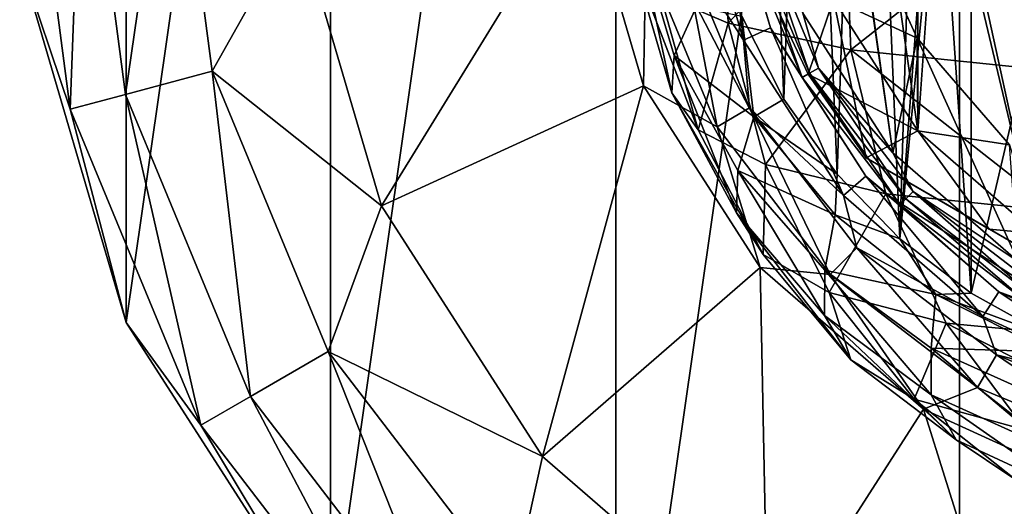
# Model space of a CAD drawing. Units: millimetres. Extents: x -110 to 111, y -283 to 1265.
# Drawn here: x -110 to -84, y -183 to -170 of the extents above; entities that cross this region are included whole.
import ezdxf

# ---------------------------------------------------------------- set-up
doc = ezdxf.new("R2010")
doc.units = ezdxf.units.MM
doc.header["$LTSCALE"] = 21.359881
for name, color, linetype in [('535', 7, 'CONTINUOUS'), ('541', 7, 'CONTINUOUS'), ('542', 7, 'CONTINUOUS'), ('543', 7, 'CONTINUOUS'), ('544', 7, 'CONTINUOUS'), ('545', 7, 'CONTINUOUS'), ('546', 7, 'CONTINUOUS'), ('547', 7, 'CONTINUOUS'), ('563', 7, 'CONTINUOUS'), ('564', 7, 'CONTINUOUS'), ('569', 7, 'CONTINUOUS'), ('571', 7, 'CONTINUOUS'), ('573', 7, 'CONTINUOUS'), ('576', 7, 'CONTINUOUS'), ('578', 7, 'CONTINUOUS'), ('598', 7, 'CONTINUOUS'), ('640', 7, 'CONTINUOUS'), ('645', 7, 'CONTINUOUS')]:
    doc.layers.add(name, color=color, linetype=linetype)

msp = doc.modelspace()

# ---------------------------------------------------------------- linework, layer by layer
at = {"layer": '535', "linetype": 'Continuous'}
for points in [[(-89.059, -170.139, -47.017), (-86.693, -173.821, -47.017), (-89.059, -157.36, -47.017), (-89.059, -170.139, -47.017)], [(-89.059, -157.36, -47.017), (-86.693, -173.821, -47.017), (-88.119, -163.749, -47.017), (-89.059, -157.36, -47.017)], [(-88.119, -163.749, -47.017), (-86.693, -173.821, -47.017), (-87.591, -167.423, -47.017), (-88.119, -163.749, -47.017)], [(-87.591, -167.423, -47.017), (-86.693, -173.821, -47.017), (-86.047, -170.802, -47.017), (-87.591, -167.423, -47.017)], [(-86.693, -173.821, -47.017), (-83.384, -176.688, -47.017), (-86.047, -170.802, -47.017), (-86.693, -173.821, -47.017)], [(-86.047, -170.802, -47.017), (-83.384, -176.688, -47.017), (-83.613, -173.611, -47.017), (-86.047, -170.802, -47.017)]]:
    msp.add_3dface(points, dxfattribs=at)
at = {"layer": '541', "linetype": 'Continuous'}
for points in [[(-75.069, -128.749, -68), (-75.069, -198.749, -68), (-84.929, -197.331, -68), (-75.069, -128.749, -68)], [(-84.929, -130.167, -68), (-75.069, -128.749, -68), (-84.929, -197.331, -68), (-84.929, -130.167, -68)], [(-93.991, -134.305, -68), (-84.929, -130.167, -68), (-93.991, -193.193, -68), (-93.991, -134.305, -68)], [(-93.991, -193.193, -68), (-84.929, -130.167, -68), (-84.929, -197.331, -68), (-93.991, -193.193, -68)], [(-101.52, -140.829, -68), (-93.991, -134.305, -68), (-101.52, -186.669, -68), (-101.52, -140.829, -68)], [(-101.52, -186.669, -68), (-93.991, -134.305, -68), (-93.991, -193.193, -68), (-101.52, -186.669, -68)], [(-106.906, -149.21, -68), (-101.52, -140.829, -68), (-106.906, -178.289, -68), (-106.906, -149.21, -68)], [(-106.906, -178.289, -68), (-101.52, -140.829, -68), (-101.52, -186.669, -68), (-106.906, -178.289, -68)], [(-109.712, -168.73, -68), (-106.906, -149.21, -68), (-106.906, -178.289, -68), (-109.712, -168.73, -68)]]:
    msp.add_3dface(points, dxfattribs=at)
at = {"layer": '542', "linetype": 'Continuous'}
for points in [[(-91.995, -166.183, -49.817), (-90.623, -170.853, -49.817), (-91.223, -166.072, -47.675), (-91.995, -166.183, -49.817)], [(-91.223, -166.072, -47.675), (-90.623, -170.853, -49.817), (-89.914, -170.529, -47.675), (-91.223, -166.072, -47.675)], [(-90.623, -170.853, -49.817), (-87.992, -174.947, -49.817), (-89.914, -170.529, -47.675), (-90.623, -170.853, -49.817)], [(-89.914, -170.529, -47.675), (-87.992, -174.947, -49.817), (-87.403, -174.437, -47.675), (-89.914, -170.529, -47.675)], [(-87.992, -174.947, -49.817), (-84.314, -178.135, -49.817), (-87.403, -174.437, -47.675), (-87.992, -174.947, -49.817)], [(-87.403, -174.437, -47.675), (-84.314, -178.135, -49.817), (-83.892, -177.479, -47.675), (-87.403, -174.437, -47.675)], [(-84.314, -178.135, -49.817), (-79.886, -180.157, -49.817), (-83.892, -177.479, -47.675), (-84.314, -178.135, -49.817)], [(-83.892, -177.479, -47.675), (-79.886, -180.157, -49.817), (-79.667, -179.409, -47.675), (-83.892, -177.479, -47.675)]]:
    msp.add_3dface(points, dxfattribs=at)
at = {"layer": '543', "linetype": 'Continuous'}
for points in [[(-90.623, -170.853, -49.817), (-91.995, -166.183, -49.817), (-92.241, -168.35, -51.046), (-90.623, -170.853, -49.817)], [(-93.261, -172.058, -52.717), (-93.201, -168.608, -52.04), (-94.865, -166.596, -52.717), (-93.261, -172.058, -52.717)], [(-91.325, -173.135, -52.04), (-92.241, -168.35, -51.046), (-93.201, -168.608, -52.04), (-91.325, -173.135, -52.04)], [(-90.465, -172.638, -51.046), (-90.623, -170.853, -49.817), (-92.241, -168.35, -51.046), (-90.465, -172.638, -51.046)], [(-90.465, -172.638, -51.046), (-92.241, -168.35, -51.046), (-91.325, -173.135, -52.04), (-90.465, -172.638, -51.046)], [(-91.325, -173.135, -52.04), (-93.201, -168.608, -52.04), (-93.261, -172.058, -52.717), (-91.325, -173.135, -52.04)], [(-87.992, -174.947, -49.817), (-90.623, -170.853, -49.817), (-90.465, -172.638, -51.046), (-87.992, -174.947, -49.817)], [(-90.184, -176.846, -52.717), (-91.325, -173.135, -52.04), (-93.261, -172.058, -52.717), (-90.184, -176.846, -52.717)], [(-88.342, -177.023, -52.04), (-90.465, -172.638, -51.046), (-91.325, -173.135, -52.04), (-88.342, -177.023, -52.04)], [(-87.639, -176.32, -51.046), (-87.992, -174.947, -49.817), (-90.465, -172.638, -51.046), (-87.639, -176.32, -51.046)], [(-87.639, -176.32, -51.046), (-90.465, -172.638, -51.046), (-88.342, -177.023, -52.04), (-87.639, -176.32, -51.046)], [(-88.342, -177.023, -52.04), (-91.325, -173.135, -52.04), (-90.184, -176.846, -52.717), (-88.342, -177.023, -52.04)], [(-84.314, -178.135, -49.817), (-87.992, -174.947, -49.817), (-87.639, -176.32, -51.046), (-84.314, -178.135, -49.817)], [(-84.454, -180.006, -52.04), (-87.639, -176.32, -51.046), (-88.342, -177.023, -52.04), (-84.454, -180.006, -52.04)], [(-83.958, -179.145, -51.046), (-84.314, -178.135, -49.817), (-87.639, -176.32, -51.046), (-83.958, -179.145, -51.046)], [(-83.958, -179.145, -51.046), (-87.639, -176.32, -51.046), (-84.454, -180.006, -52.04), (-83.958, -179.145, -51.046)], [(-85.882, -180.574, -52.717), (-88.342, -177.023, -52.04), (-90.184, -176.846, -52.717), (-85.882, -180.574, -52.717)], [(-84.454, -180.006, -52.04), (-88.342, -177.023, -52.04), (-85.882, -180.574, -52.717), (-84.454, -180.006, -52.04)], [(-79.886, -180.157, -49.817), (-84.314, -178.135, -49.817), (-83.958, -179.145, -51.046), (-79.886, -180.157, -49.817)], [(-79.927, -181.881, -52.04), (-83.958, -179.145, -51.046), (-84.454, -180.006, -52.04), (-79.927, -181.881, -52.04)], [(-79.67, -180.921, -51.046), (-79.886, -180.157, -49.817), (-83.958, -179.145, -51.046), (-79.67, -180.921, -51.046)], [(-79.67, -180.921, -51.046), (-83.958, -179.145, -51.046), (-79.927, -181.881, -52.04), (-79.67, -180.921, -51.046)], [(-80.703, -182.939, -52.717), (-84.454, -180.006, -52.04), (-85.882, -180.574, -52.717), (-80.703, -182.939, -52.717)], [(-79.927, -181.881, -52.04), (-84.454, -180.006, -52.04), (-80.703, -182.939, -52.717), (-79.927, -181.881, -52.04)]]:
    msp.add_3dface(points, dxfattribs=at)
at = {"layer": '544', "linetype": 'Continuous'}
for points in [[(-100.175, -175.215, -55.917), (-94.865, -166.596, -52.717), (-102.388, -167.677, -55.917), (-100.175, -175.215, -55.917)], [(-93.261, -172.058, -52.717), (-94.865, -166.596, -52.717), (-100.175, -175.215, -55.917), (-93.261, -172.058, -52.717)], [(-95.927, -181.823, -55.917), (-93.261, -172.058, -52.717), (-100.175, -175.215, -55.917), (-95.927, -181.823, -55.917)], [(-90.184, -176.846, -52.717), (-93.261, -172.058, -52.717), (-95.927, -181.823, -55.917), (-90.184, -176.846, -52.717)], [(-89.99, -186.968, -55.917), (-90.184, -176.846, -52.717), (-95.927, -181.823, -55.917), (-89.99, -186.968, -55.917)], [(-85.882, -180.574, -52.717), (-90.184, -176.846, -52.717), (-89.99, -186.968, -55.917), (-85.882, -180.574, -52.717)], [(-82.845, -190.231, -55.917), (-85.882, -180.574, -52.717), (-89.99, -186.968, -55.917), (-82.845, -190.231, -55.917)], [(-80.703, -182.939, -52.717), (-85.882, -180.574, -52.717), (-82.845, -190.231, -55.917), (-80.703, -182.939, -52.717)]]:
    msp.add_3dface(points, dxfattribs=at)
at = {"layer": '545', "linetype": 'Continuous'}
for points in [[(-108.378, -172.674, -63.519), (-109.553, -163.749, -63.519), (-109.712, -168.73, -67), (-108.378, -172.674, -63.519)], [(-108.378, -172.674, -63.519), (-108.047, -163.749, -60.334), (-109.553, -163.749, -63.519), (-108.378, -172.674, -63.519)], [(-106.923, -172.285, -60.334), (-108.047, -163.749, -60.334), (-108.378, -172.674, -63.519), (-106.923, -172.285, -60.334)], [(-106.923, -172.285, -60.334), (-105.681, -163.749, -57.723), (-108.047, -163.749, -60.334), (-106.923, -172.285, -60.334)], [(-104.638, -171.672, -57.723), (-105.681, -163.749, -57.723), (-106.923, -172.285, -60.334), (-104.638, -171.672, -57.723)], [(-104.638, -171.672, -57.723), (-102.388, -167.677, -55.917), (-105.681, -163.749, -57.723), (-104.638, -171.672, -57.723)], [(-100.175, -175.215, -55.917), (-102.388, -167.677, -55.917), (-104.638, -171.672, -57.723), (-100.175, -175.215, -55.917)], [(-106.906, -178.289, -67), (-108.378, -172.674, -63.519), (-109.712, -168.73, -67), (-106.906, -178.289, -67)], [(-103.629, -180.238, -60.334), (-104.638, -171.672, -57.723), (-106.923, -172.285, -60.334), (-103.629, -180.238, -60.334)], [(-101.58, -179.055, -57.723), (-100.175, -175.215, -55.917), (-104.638, -171.672, -57.723), (-101.58, -179.055, -57.723)], [(-101.58, -179.055, -57.723), (-104.638, -171.672, -57.723), (-103.629, -180.238, -60.334), (-101.58, -179.055, -57.723)], [(-104.933, -180.991, -63.519), (-106.923, -172.285, -60.334), (-108.378, -172.674, -63.519), (-104.933, -180.991, -63.519)], [(-103.629, -180.238, -60.334), (-106.923, -172.285, -60.334), (-104.933, -180.991, -63.519), (-103.629, -180.238, -60.334)], [(-104.933, -180.991, -63.519), (-108.378, -172.674, -63.519), (-106.906, -178.289, -67), (-104.933, -180.991, -63.519)], [(-95.927, -181.823, -55.917), (-100.175, -175.215, -55.917), (-101.58, -179.055, -57.723), (-95.927, -181.823, -55.917)], [(-101.52, -186.669, -67), (-104.933, -180.991, -63.519), (-106.906, -178.289, -67), (-101.52, -186.669, -67)], [(-98.388, -187.068, -60.334), (-101.58, -179.055, -57.723), (-103.629, -180.238, -60.334), (-98.388, -187.068, -60.334)], [(-96.715, -185.395, -57.723), (-95.927, -181.823, -55.917), (-101.58, -179.055, -57.723), (-96.715, -185.395, -57.723)], [(-96.715, -185.395, -57.723), (-101.58, -179.055, -57.723), (-98.388, -187.068, -60.334), (-96.715, -185.395, -57.723)], [(-99.453, -188.133, -63.519), (-103.629, -180.238, -60.334), (-104.933, -180.991, -63.519), (-99.453, -188.133, -63.519)], [(-98.388, -187.068, -60.334), (-103.629, -180.238, -60.334), (-99.453, -188.133, -63.519), (-98.388, -187.068, -60.334)], [(-99.453, -188.133, -63.519), (-104.933, -180.991, -63.519), (-101.52, -186.669, -67), (-99.453, -188.133, -63.519)], [(-89.99, -186.968, -55.917), (-95.927, -181.823, -55.917), (-96.715, -185.395, -57.723), (-89.99, -186.968, -55.917)]]:
    msp.add_3dface(points, dxfattribs=at)
at = {"layer": '546', "linetype": 'Continuous'}
for points in [[(-109.712, -168.73, -68), (-106.906, -178.289, -68), (-109.712, -168.73, -67), (-109.712, -168.73, -68)], [(-106.906, -178.289, -68), (-106.906, -178.289, -67), (-109.712, -168.73, -67), (-106.906, -178.289, -68)], [(-106.906, -178.289, -68), (-101.52, -186.669, -68), (-106.906, -178.289, -67), (-106.906, -178.289, -68)], [(-101.52, -186.669, -68), (-101.52, -186.669, -67), (-106.906, -178.289, -67), (-101.52, -186.669, -68)]]:
    msp.add_3dface(points, dxfattribs=at)
at = {"layer": '547', "linetype": 'Continuous'}
for points in [[(-91.223, -166.072, -47.675), (-89.914, -170.529, -47.675), (-90.692, -167.935, -47.408), (-91.223, -166.072, -47.675)], [(-90.692, -167.935, -47.408), (-89.076, -171.836, -47.408), (-90.479, -167.878, -47.197), (-90.692, -167.935, -47.408)], [(-90.692, -167.935, -47.408), (-89.914, -170.529, -47.675), (-89.076, -171.836, -47.408), (-90.692, -167.935, -47.408)], [(-90.479, -167.878, -47.197), (-88.885, -171.726, -47.197), (-90.215, -167.808, -47.063), (-90.479, -167.878, -47.197)], [(-90.479, -167.878, -47.197), (-89.076, -171.836, -47.408), (-88.885, -171.726, -47.197), (-90.479, -167.878, -47.197)], [(-89.059, -170.139, -47.017), (-90.215, -167.808, -47.063), (-88.649, -171.59, -47.063), (-89.059, -170.139, -47.017)], [(-90.215, -167.808, -47.063), (-88.885, -171.726, -47.197), (-88.649, -171.59, -47.063), (-90.215, -167.808, -47.063)], [(-86.693, -173.821, -47.017), (-89.059, -170.139, -47.017), (-88.649, -171.59, -47.063), (-86.693, -173.821, -47.017)], [(-89.914, -170.529, -47.675), (-87.403, -174.437, -47.675), (-89.076, -171.836, -47.408), (-89.914, -170.529, -47.675)], [(-88.885, -171.726, -47.197), (-86.35, -175.03, -47.197), (-88.649, -171.59, -47.063), (-88.885, -171.726, -47.197)], [(-86.693, -173.821, -47.017), (-88.649, -171.59, -47.063), (-86.157, -174.837, -47.063), (-86.693, -173.821, -47.017)], [(-88.649, -171.59, -47.063), (-86.35, -175.03, -47.197), (-86.157, -174.837, -47.063), (-88.649, -171.59, -47.063)], [(-89.076, -171.836, -47.408), (-86.505, -175.186, -47.408), (-88.885, -171.726, -47.197), (-89.076, -171.836, -47.408)], [(-89.076, -171.836, -47.408), (-87.403, -174.437, -47.675), (-86.505, -175.186, -47.408), (-89.076, -171.836, -47.408)], [(-88.885, -171.726, -47.197), (-86.505, -175.186, -47.408), (-86.35, -175.03, -47.197), (-88.885, -171.726, -47.197)], [(-83.384, -176.688, -47.017), (-86.693, -173.821, -47.017), (-86.157, -174.837, -47.063), (-83.384, -176.688, -47.017)], [(-87.403, -174.437, -47.675), (-83.892, -177.479, -47.675), (-86.505, -175.186, -47.408), (-87.403, -174.437, -47.675)], [(-86.35, -175.03, -47.197), (-83.046, -177.566, -47.197), (-86.157, -174.837, -47.063), (-86.35, -175.03, -47.197)], [(-83.384, -176.688, -47.017), (-86.157, -174.837, -47.063), (-82.909, -177.329, -47.063), (-83.384, -176.688, -47.017)], [(-86.157, -174.837, -47.063), (-83.046, -177.566, -47.197), (-82.909, -177.329, -47.063), (-86.157, -174.837, -47.063)], [(-86.505, -175.186, -47.408), (-83.156, -177.756, -47.408), (-86.35, -175.03, -47.197), (-86.505, -175.186, -47.408)], [(-86.505, -175.186, -47.408), (-83.892, -177.479, -47.675), (-83.156, -177.756, -47.408), (-86.505, -175.186, -47.408)], [(-86.35, -175.03, -47.197), (-83.156, -177.756, -47.408), (-83.046, -177.566, -47.197), (-86.35, -175.03, -47.197)], [(-83.892, -177.479, -47.675), (-79.667, -179.409, -47.675), (-83.156, -177.756, -47.408), (-83.892, -177.479, -47.675)]]:
    msp.add_3dface(points, dxfattribs=at)
at = {"layer": '563', "linetype": 'Continuous'}
for points in [[(-88.258, -157.726, -30.017), (-86.028, -173.244, -30.017), (-86.028, -154.254, -30.017), (-88.258, -157.726, -30.017)], [(-86.028, -154.254, -30.017), (-86.028, -173.244, -30.017), (-85.462, -165.242, -30.017), (-86.028, -154.254, -30.017)], [(-88.258, -169.772, -30.017), (-86.028, -173.244, -30.017), (-88.258, -157.726, -30.017), (-88.258, -169.772, -30.017)], [(-86.028, -173.244, -30.017), (-82.907, -175.948, -30.017), (-85.462, -165.242, -30.017), (-86.028, -173.244, -30.017)], [(-85.462, -165.242, -30.017), (-82.907, -175.948, -30.017), (-84.62, -168.109, -30.017), (-85.462, -165.242, -30.017)], [(-84.62, -168.109, -30.017), (-82.907, -175.948, -30.017), (-83.004, -170.624, -30.017), (-84.62, -168.109, -30.017)]]:
    msp.add_3dface(points, dxfattribs=at)
at = {"layer": '564', "linetype": 'Continuous'}
for points in [[(-86.048, -170.804, -45.017), (-88.258, -169.772, -45.017), (-87.59, -167.426, -45.017), (-86.048, -170.804, -45.017)], [(-86.028, -173.244, -45.017), (-88.258, -169.772, -45.017), (-86.048, -170.804, -45.017), (-86.028, -173.244, -45.017)], [(-83.614, -173.612, -45.017), (-86.028, -173.244, -45.017), (-86.048, -170.804, -45.017), (-83.614, -173.612, -45.017)], [(-82.907, -175.948, -45.017), (-86.028, -173.244, -45.017), (-83.614, -173.612, -45.017), (-82.907, -175.948, -45.017)]]:
    msp.add_3dface(points, dxfattribs=at)
at = {"layer": '569', "linetype": 'Continuous'}
for points in [[(-87.391, -173.956, -31.517), (-87.391, -173.956, -43.517), (-77.747, -179.524, -31.517), (-87.391, -173.956, -31.517)], [(-77.747, -179.524, -31.517), (-87.391, -173.956, -43.517), (-77.747, -179.524, -43.517), (-77.747, -179.524, -31.517)], [(-77.747, -179.524, -43.517), (-87.391, -173.956, -43.517), (-84.148, -175.828, -44.406), (-77.747, -179.524, -43.517)], [(-84.148, -175.828, -30.627), (-87.391, -173.956, -31.517), (-80.992, -177.65, -30.627), (-84.148, -175.828, -30.627)], [(-80.992, -177.65, -30.627), (-87.391, -173.956, -31.517), (-77.747, -179.524, -31.517), (-80.992, -177.65, -30.627)], [(-80.992, -177.65, -44.407), (-77.747, -179.524, -43.517), (-84.148, -175.828, -44.406), (-80.992, -177.65, -44.407)]]:
    msp.add_3dface(points, dxfattribs=at)
at = {"layer": '571', "linetype": 'Continuous'}
for points in [[(-90.069, -169.317, -43.517), (-88.258, -169.772, -45.017), (-88.925, -171.749, -43.517), (-90.069, -169.317, -43.517)], [(-88.258, -169.772, -45.017), (-86.028, -173.244, -45.017), (-88.925, -171.749, -43.517), (-88.258, -169.772, -45.017)], [(-86.028, -173.244, -45.017), (-87.391, -173.956, -43.517), (-88.925, -171.749, -43.517), (-86.028, -173.244, -45.017)], [(-87.391, -173.956, -43.517), (-86.028, -173.244, -45.017), (-84.148, -175.828, -44.406), (-87.391, -173.956, -43.517)], [(-86.028, -173.244, -45.017), (-82.907, -175.948, -45.017), (-84.148, -175.828, -44.406), (-86.028, -173.244, -45.017)], [(-82.907, -175.948, -45.017), (-80.992, -177.65, -44.407), (-84.148, -175.828, -44.406), (-82.907, -175.948, -45.017)]]:
    msp.add_3dface(points, dxfattribs=at)
at = {"layer": '573', "linetype": 'Continuous'}
for points in [[(-88.258, -169.772, -30.017), (-90.069, -169.317, -31.517), (-88.925, -171.749, -31.517), (-88.258, -169.772, -30.017)], [(-87.391, -173.956, -31.517), (-88.258, -169.772, -30.017), (-88.925, -171.749, -31.517), (-87.391, -173.956, -31.517)], [(-86.028, -173.244, -30.017), (-88.258, -169.772, -30.017), (-87.391, -173.956, -31.517), (-86.028, -173.244, -30.017)], [(-86.028, -173.244, -30.017), (-87.391, -173.956, -31.517), (-84.148, -175.828, -30.627), (-86.028, -173.244, -30.017)], [(-82.907, -175.948, -30.017), (-86.028, -173.244, -30.017), (-84.148, -175.828, -30.627), (-82.907, -175.948, -30.017)], [(-82.907, -175.948, -30.017), (-84.148, -175.828, -30.627), (-80.992, -177.65, -30.627), (-82.907, -175.948, -30.017)]]:
    msp.add_3dface(points, dxfattribs=at)
at = {"layer": '576', "linetype": 'Continuous'}
for points in [[(-90.069, -169.317, -31.517), (-90.069, -169.317, -43.517), (-88.925, -171.749, -43.517), (-90.069, -169.317, -31.517)], [(-90.069, -169.317, -31.517), (-88.925, -171.749, -43.517), (-88.925, -171.749, -31.517), (-90.069, -169.317, -31.517)], [(-87.391, -173.956, -43.517), (-87.391, -173.956, -31.517), (-88.925, -171.749, -31.517), (-87.391, -173.956, -43.517)], [(-88.925, -171.749, -43.517), (-87.391, -173.956, -43.517), (-88.925, -171.749, -31.517), (-88.925, -171.749, -43.517)]]:
    msp.add_3dface(points, dxfattribs=at)
at = {"layer": '578', "linetype": 'Continuous'}
for points in [[(-87.591, -167.423, -47.017), (-86.047, -170.802, -47.017), (-87.59, -167.426, -45.017), (-87.591, -167.423, -47.017)], [(-86.047, -170.802, -47.017), (-86.048, -170.804, -45.017), (-87.59, -167.426, -45.017), (-86.047, -170.802, -47.017)], [(-86.047, -170.802, -47.017), (-83.613, -173.611, -47.017), (-86.048, -170.804, -45.017), (-86.047, -170.802, -47.017)], [(-83.613, -173.611, -47.017), (-83.614, -173.612, -45.017), (-86.048, -170.804, -45.017), (-83.613, -173.611, -47.017)]]:
    msp.add_3dface(points, dxfattribs=at)
at = {"layer": '598', "linetype": 'Continuous'}
for points in [[(-84.62, -168.109, -30.017), (-83.004, -170.624, -30.017), (-84.62, -168.109, -28.317), (-84.62, -168.109, -30.017)], [(-84.62, -168.109, -28.317), (-83.004, -170.624, -30.017), (-83.004, -170.624, -28.317), (-84.62, -168.109, -28.317)]]:
    msp.add_3dface(points, dxfattribs=at)
at = {"layer": '640', "linetype": 'Continuous'}
for points in [[(-87.468, -153.08, -28.317), (-85.775, -151.464, -28.317), (-86.501, -176.089, -28.317), (-87.468, -153.08, -28.317)], [(-85.775, -151.464, -28.317), (-85.462, -162.257, -28.317), (-86.501, -176.089, -28.317), (-85.775, -151.464, -28.317)], [(-88.954, -154.956, -28.317), (-87.468, -153.08, -28.317), (-88.161, -174.381, -28.317), (-88.954, -154.956, -28.317)], [(-88.161, -174.381, -28.317), (-87.468, -153.08, -28.317), (-86.501, -176.089, -28.317), (-88.161, -174.381, -28.317)], [(-90.18, -157.074, -28.317), (-88.954, -154.956, -28.317), (-89.566, -172.41, -28.317), (-90.18, -157.074, -28.317)], [(-89.566, -172.41, -28.317), (-88.954, -154.956, -28.317), (-88.161, -174.381, -28.317), (-89.566, -172.41, -28.317)], [(-90.668, -170.224, -28.317), (-90.18, -157.074, -28.317), (-89.566, -172.41, -28.317), (-90.668, -170.224, -28.317)], [(-85.462, -162.257, -28.317), (-85.462, -165.242, -28.317), (-86.501, -176.089, -28.317), (-85.462, -162.257, -28.317)], [(-86.501, -176.089, -28.317), (-85.462, -165.242, -28.317), (-84.622, -177.521, -28.317), (-86.501, -176.089, -28.317)], [(-85.462, -165.242, -28.317), (-84.62, -168.109, -28.317), (-84.622, -177.521, -28.317), (-85.462, -165.242, -28.317)], [(-84.62, -168.109, -28.317), (-83.004, -170.624, -28.317), (-84.622, -177.521, -28.317), (-84.62, -168.109, -28.317)], [(-84.622, -177.521, -28.317), (-83.004, -170.624, -28.317), (-82.554, -178.666, -28.317), (-84.622, -177.521, -28.317)]]:
    msp.add_3dface(points, dxfattribs=at)
at = {"layer": '645', "linetype": 'Continuous'}
for points in [[(-91.035, -170.406, 3.342), (-91.211, -166.509, 3.947), (-92.824, -169.631, -3.182), (-91.035, -170.406, 3.342)], [(-91.035, -170.406, 3.342), (-87.953, -167.102, 9.831), (-91.211, -166.509, 3.947), (-91.035, -170.406, 3.342)], [(-87.801, -171.11, 9.195), (-87.953, -167.102, 9.831), (-91.035, -170.406, 3.342), (-87.801, -171.11, 9.195)], [(-87.801, -171.11, 9.195), (-83.341, -167.587, 14.436), (-87.953, -167.102, 9.831), (-87.801, -171.11, 9.195)], [(-83.21, -171.583, 13.794), (-83.341, -167.587, 14.436), (-87.801, -171.11, 9.195), (-83.21, -171.583, 13.794)], [(-93.42, -168.038, -16.713), (-92.52, -172.245, -10.812), (-93.514, -168.835, -9.938), (-93.42, -168.038, -16.713)], [(-93.42, -168.038, -16.713), (-91.869, -169.967, -23.873), (-92.453, -171.259, -17.424), (-93.42, -168.038, -16.713)], [(-93.42, -168.038, -16.713), (-92.453, -171.259, -17.424), (-92.52, -172.245, -10.812), (-93.42, -168.038, -16.713)], [(-91.821, -173.22, -4.224), (-92.824, -169.631, -3.182), (-93.514, -168.835, -9.938), (-91.821, -173.22, -4.224)], [(-92.52, -172.245, -10.812), (-91.821, -173.22, -4.224), (-93.514, -168.835, -9.938), (-92.52, -172.245, -10.812)], [(-91.821, -173.22, -4.224), (-91.035, -170.406, 3.342), (-92.824, -169.631, -3.182), (-91.821, -173.22, -4.224)], [(-91.869, -169.967, -23.873), (-90.351, -172.87, -24.534), (-92.453, -171.259, -17.424), (-91.869, -169.967, -23.873)], [(-90.668, -170.224, -28.317), (-90.351, -172.87, -24.534), (-91.869, -169.967, -23.873), (-90.668, -170.224, -28.317)], [(-90.668, -170.224, -28.317), (-89.566, -172.41, -28.317), (-90.351, -172.87, -24.534), (-90.668, -170.224, -28.317)], [(-90.048, -174.132, 2.135), (-91.035, -170.406, 3.342), (-91.821, -173.22, -4.224), (-90.048, -174.132, 2.135)], [(-90.048, -174.132, 2.135), (-87.801, -171.11, 9.195), (-91.035, -170.406, 3.342), (-90.048, -174.132, 2.135)], [(-92.453, -171.259, -17.424), (-90.812, -175.403, -11.997), (-92.52, -172.245, -10.812), (-92.453, -171.259, -17.424)], [(-92.453, -171.259, -17.424), (-90.351, -172.87, -24.534), (-90.781, -174.283, -18.351), (-92.453, -171.259, -17.424)], [(-92.453, -171.259, -17.424), (-90.781, -174.283, -18.351), (-90.812, -175.403, -11.997), (-92.453, -171.259, -17.424)], [(-86.87, -174.905, 7.847), (-87.801, -171.11, 9.195), (-90.048, -174.132, 2.135), (-86.87, -174.905, 7.847)], [(-82.374, -175.354, 12.36), (-83.21, -171.583, 13.794), (-87.801, -171.11, 9.195), (-82.374, -175.354, 12.36)], [(-86.87, -174.905, 7.847), (-82.374, -175.354, 12.36), (-87.801, -171.11, 9.195), (-86.87, -174.905, 7.847)], [(-90.105, -176.499, -5.668), (-91.821, -173.22, -4.224), (-92.52, -172.245, -10.812), (-90.105, -176.499, -5.668)], [(-90.812, -175.403, -11.997), (-90.105, -176.499, -5.668), (-92.52, -172.245, -10.812), (-90.812, -175.403, -11.997)], [(-89.566, -172.41, -28.317), (-88.161, -174.381, -28.317), (-90.351, -172.87, -24.534), (-89.566, -172.41, -28.317)], [(-90.351, -172.87, -24.534), (-88.213, -175.457, -25.285), (-90.781, -174.283, -18.351), (-90.351, -172.87, -24.534)], [(-88.161, -174.381, -28.317), (-88.213, -175.457, -25.285), (-90.351, -172.87, -24.534), (-88.161, -174.381, -28.317)], [(-90.105, -176.499, -5.668), (-90.048, -174.132, 2.135), (-91.821, -173.22, -4.224), (-90.105, -176.499, -5.668)], [(-88.369, -177.497, 0.439), (-90.048, -174.132, 2.135), (-90.105, -176.499, -5.668), (-88.369, -177.497, 0.439)], [(-88.369, -177.497, 0.439), (-86.87, -174.905, 7.847), (-90.048, -174.132, 2.135), (-88.369, -177.497, 0.439)], [(-90.781, -174.283, -18.351), (-88.489, -178.107, -13.421), (-90.812, -175.403, -11.997), (-90.781, -174.283, -18.351)], [(-90.781, -174.283, -18.351), (-88.213, -175.457, -25.285), (-88.482, -176.909, -19.446), (-90.781, -174.283, -18.351)], [(-90.781, -174.283, -18.351), (-88.482, -176.909, -19.446), (-88.489, -178.107, -13.421), (-90.781, -174.283, -18.351)], [(-88.161, -174.381, -28.317), (-86.501, -176.089, -28.317), (-88.213, -175.457, -25.285), (-88.161, -174.381, -28.317)], [(-85.287, -178.306, 5.929), (-86.87, -174.905, 7.847), (-88.369, -177.497, 0.439), (-85.287, -178.306, 5.929)], [(-80.945, -178.722, 10.288), (-82.374, -175.354, 12.36), (-86.87, -174.905, 7.847), (-80.945, -178.722, 10.288)], [(-85.287, -178.306, 5.929), (-80.945, -178.722, 10.288), (-86.87, -174.905, 7.847), (-85.287, -178.306, 5.929)], [(-87.795, -179.271, -7.418), (-90.105, -176.499, -5.668), (-90.812, -175.403, -11.997), (-87.795, -179.271, -7.418)], [(-88.489, -178.107, -13.421), (-87.795, -179.271, -7.418), (-90.812, -175.403, -11.997), (-88.489, -178.107, -13.421)], [(-88.213, -175.457, -25.285), (-85.554, -177.555, -26.082), (-88.482, -176.909, -19.446), (-88.213, -175.457, -25.285)], [(-86.501, -176.089, -28.317), (-85.554, -177.555, -26.082), (-88.213, -175.457, -25.285), (-86.501, -176.089, -28.317)], [(-86.501, -176.089, -28.317), (-84.622, -177.521, -28.317), (-85.554, -177.555, -26.082), (-86.501, -176.089, -28.317)], [(-87.795, -179.271, -7.418), (-88.369, -177.497, 0.439), (-90.105, -176.499, -5.668), (-87.795, -179.271, -7.418)], [(-88.482, -176.909, -19.446), (-85.677, -180.194, -15.005), (-88.489, -178.107, -13.421), (-88.482, -176.909, -19.446)], [(-88.482, -176.909, -19.446), (-85.554, -177.555, -26.082), (-85.677, -178.968, -20.646), (-88.482, -176.909, -19.446)], [(-88.482, -176.909, -19.446), (-85.677, -178.968, -20.646), (-85.677, -180.194, -15.005), (-88.482, -176.909, -19.446)], [(-86.124, -180.312, -1.625), (-85.287, -178.306, 5.929), (-88.369, -177.497, 0.439), (-86.124, -180.312, -1.625)], [(-86.124, -180.312, -1.625), (-88.369, -177.497, 0.439), (-87.795, -179.271, -7.418), (-86.124, -180.312, -1.625)], [(-85.554, -177.555, -26.082), (-82.544, -179.061, -26.88), (-85.677, -178.968, -20.646), (-85.554, -177.555, -26.082)], [(-84.622, -177.521, -28.317), (-82.554, -178.666, -28.317), (-85.554, -177.555, -26.082), (-84.622, -177.521, -28.317)], [(-82.554, -178.666, -28.317), (-82.544, -179.061, -26.88), (-85.554, -177.555, -26.082), (-82.554, -178.666, -28.317)], [(-85.019, -181.384, -9.376), (-87.795, -179.271, -7.418), (-88.489, -178.107, -13.421), (-85.019, -181.384, -9.376)], [(-85.677, -180.194, -15.005), (-85.019, -181.384, -9.376), (-88.489, -178.107, -13.421), (-85.677, -180.194, -15.005)], [(-83.18, -181.131, 3.584), (-85.287, -178.306, 5.929), (-86.124, -180.312, -1.625), (-83.18, -181.131, 3.584)], [(-79.038, -181.512, 7.732), (-80.945, -178.722, 10.288), (-85.287, -178.306, 5.929), (-79.038, -181.512, 7.732)], [(-83.18, -181.131, 3.584), (-79.038, -181.512, 7.732), (-85.287, -178.306, 5.929), (-83.18, -181.131, 3.584)], [(-85.677, -178.968, -20.646), (-82.544, -179.061, -26.88), (-82.534, -180.384, -21.884), (-85.677, -178.968, -20.646)], [(-85.677, -178.968, -20.646), (-82.534, -180.384, -21.884), (-82.529, -181.617, -16.67), (-85.677, -178.968, -20.646)], [(-85.677, -178.968, -20.646), (-82.529, -181.617, -16.67), (-85.677, -180.194, -15.005), (-85.677, -178.968, -20.646)], [(-85.019, -181.384, -9.376), (-86.124, -180.312, -1.625), (-87.795, -179.271, -7.418), (-85.019, -181.384, -9.376)], [(-83.443, -182.439, -3.941), (-83.18, -181.131, 3.584), (-86.124, -180.312, -1.625), (-83.443, -182.439, -3.941)], [(-83.443, -182.439, -3.941), (-86.124, -180.312, -1.625), (-85.019, -181.384, -9.376), (-83.443, -182.439, -3.941)], [(-81.917, -182.818, -11.455), (-85.019, -181.384, -9.376), (-85.677, -180.194, -15.005), (-81.917, -182.818, -11.455)], [(-82.529, -181.617, -16.67), (-81.917, -182.818, -11.455), (-85.677, -180.194, -15.005), (-82.529, -181.617, -16.67)], [(-81.917, -182.818, -11.455), (-83.443, -182.439, -3.941), (-85.019, -181.384, -9.376), (-81.917, -182.818, -11.455)]]:
    msp.add_3dface(points, dxfattribs=at)

doc.saveas('drawing.dxf')
